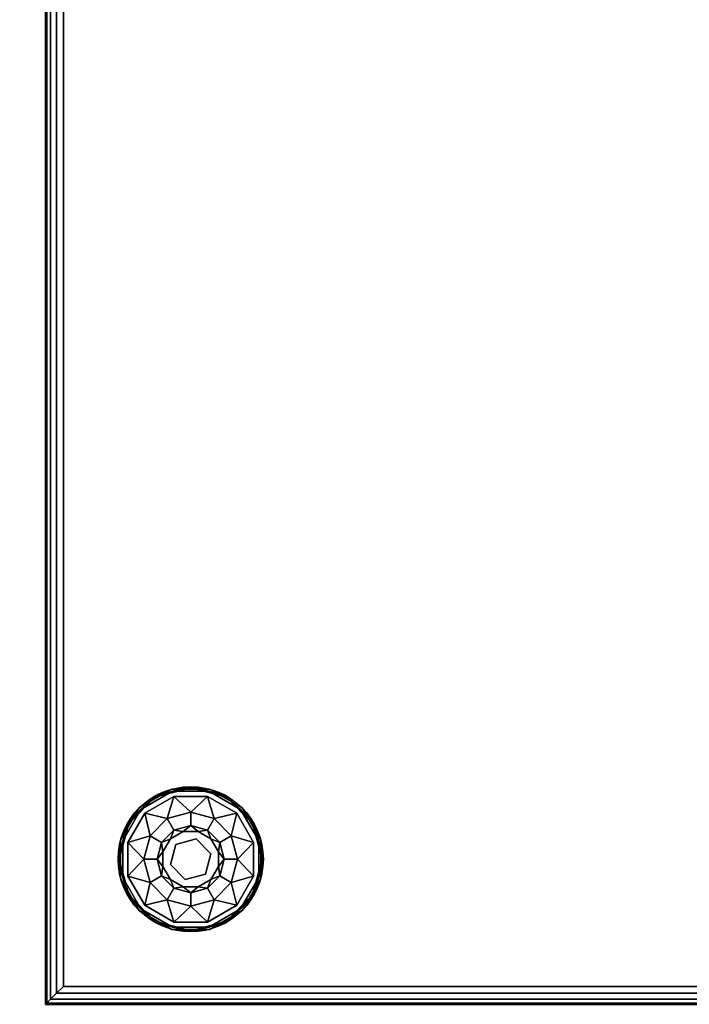
# Model space of a CAD drawing. Extents: x -277 to 93, y -14 to 113.
# Drawn here: x -261 to -251, y 18 to 32 of the extents above; entities that cross this region are included whole.
import ezdxf

# ---------------------------------------------------------------- set-up
doc = ezdxf.new("R2010")
doc.units = 0
doc.header["$LTSCALE"] = 96
doc.header["$MEASUREMENT"] = 0
for name, color, linetype in [('AFUCH-3-GDPL-FXBK', 7, 'Continuous'), ('AFUCH-3-STFB', 7, 'Continuous'), ('AFUCH-P', 7, 'Continuous'), ('MAIN_DIMENSIONS', 7, 'Continuous'), ('MAIN_FURN', 7, 'Continuous')]:
    doc.layers.add(name, color=color, linetype=linetype)
doc.dimstyles.get("Standard").update_dxf_attribs({"dimtxt": 0.18, "dimasz": 0.18, "dimexe": 0.18, "dimexo": 0.0625, "dimgap": 0.09, "dimtad": 0, "dimtih": 1, "dimtoh": 1, "dimdec": 4, "dimzin": 0, "dimdsep": 46, "dimtxsty": 'Standard', "dimcen": 0.09, "dimadec": 0, "dimazin": 0, "dimtfac": 1, "dimtdec": 4, "dimtofl": 0, "dimtmove": 0, "dimatfit": 0, "dimfxl": 0, "dimtolj": 1, "dimtzin": 0, "dimarcsym": 0})

# ---------------------------------------------------------------- blocks, each defined once
blk = doc.blocks.new('3200OT4818GG')
at = {"layer": 'AFUCH-3-GDPL-FXBK', "color": 47, "linetype": 'Continuous'}
for points in [[(45.741, -15.034, 0.369), (45.502, -15.138, 0.384), (45.293, -15.293, 0.369)], [(45.293, -15.293, 0.031), (45.502, -15.138, 0.016), (45.741, -15.034, 0.031)], [(46, -15.004, 0.384), (45.502, -15.138, 0.384), (45.741, -15.034, 0.369)], [(45.502, -15.138, 0.016), (46, -15.004, 0.016), (45.741, -15.034, 0.031)], [(45.508, -15.148, 0.396), (46, -15.016, 0.396), (45.749, -15.064, 0.4)], [(46, -15.016, 0.004), (45.508, -15.148, 0.004), (45.749, -15.064)], [(46.259, -15.034, 0.369), (46, -15.004, 0.384), (45.741, -15.034, 0.369)], [(45.741, -15.034, 0.031), (46, -15.004, 0.016), (46.259, -15.034, 0.031)], [(45.749, -15.064, 0.4), (46, -15.016, 0.396), (46.251, -15.064, 0.4)], [(46.251, -15.064), (46, -15.016, 0.004), (45.749, -15.064)], [(46.498, -15.138, 0.384), (46, -15.004, 0.384), (46.259, -15.034, 0.369)], [(46, -15.004, 0.016), (46.498, -15.138, 0.016), (46.259, -15.034, 0.031)], [(46, -15.016, 0.396), (46.492, -15.148, 0.396), (46.251, -15.064, 0.4)], [(46.492, -15.148, 0.004), (46, -15.016, 0.004), (46.251, -15.064)], [(46.707, -15.293, 0.369), (46.498, -15.138, 0.384), (46.259, -15.034, 0.369)], [(46.259, -15.034, 0.031), (46.498, -15.138, 0.016), (46.707, -15.293, 0.031)], [(45.502, -15.138, 0.384), (45.138, -15.502, 0.384), (45.293, -15.293, 0.369)], [(45.138, -15.502, 0.016), (45.502, -15.138, 0.016), (45.293, -15.293, 0.031)], [(45.148, -15.508, 0.396), (45.508, -15.148, 0.396), (45.315, -15.315, 0.4)], [(45.508, -15.148, 0.004), (45.148, -15.508, 0.004), (45.315, -15.315)], [(45.315, -15.315, 0.4), (45.508, -15.148, 0.396), (45.749, -15.064, 0.4)], [(45.749, -15.064), (45.508, -15.148, 0.004), (45.315, -15.315)], [(45.768, -15.135, 0.4), (45.678, -15.441, 0.467), (45.367, -15.367, 0.4)], [(46, -15.355, 0.467), (45.678, -15.441, 0.467), (45.768, -15.135, 0.4)], [(46.232, -15.135, 0.4), (46, -15.355, 0.467), (45.768, -15.135, 0.4)], [(46.322, -15.441, 0.467), (46, -15.355, 0.467), (46.232, -15.135, 0.4)], [(46.633, -15.367, 0.4), (46.322, -15.441, 0.467), (46.232, -15.135, 0.4)], [(46.251, -15.064, 0.4), (46.492, -15.148, 0.396), (46.685, -15.315, 0.4)], [(46.685, -15.315), (46.492, -15.148, 0.004), (46.251, -15.064)], [(46.492, -15.148, 0.396), (46.852, -15.508, 0.396), (46.685, -15.315, 0.4)], [(46.852, -15.508, 0.004), (46.492, -15.148, 0.004), (46.685, -15.315)], [(46.862, -15.502, 0.384), (46.498, -15.138, 0.384), (46.707, -15.293, 0.369)], [(46.498, -15.138, 0.016), (46.862, -15.502, 0.016), (46.707, -15.293, 0.031)], [(45.293, -15.293, 0.369), (45.138, -15.502, 0.384), (45.034, -15.741, 0.369)], [(45.034, -15.741, 0.031), (45.138, -15.502, 0.016), (45.293, -15.293, 0.031)], [(46.966, -15.741, 0.369), (46.862, -15.502, 0.384), (46.707, -15.293, 0.369)], [(46.707, -15.293, 0.031), (46.862, -15.502, 0.016), (46.966, -15.741, 0.031)], [(45.064, -15.749, 0.4), (45.148, -15.508, 0.396), (45.315, -15.315, 0.4)], [(45.315, -15.315), (45.148, -15.508, 0.004), (45.064, -15.749)], [(45.367, -15.367, 0.4), (45.441, -15.678, 0.467), (45.135, -15.768, 0.4)], [(45.678, -15.441, 0.467), (45.441, -15.678, 0.467), (45.367, -15.367, 0.4)], [(46.559, -15.678, 0.467), (46.322, -15.441, 0.467), (46.633, -15.367, 0.4)], [(46.865, -15.768, 0.4), (46.559, -15.678, 0.467), (46.633, -15.367, 0.4)], [(46.685, -15.315, 0.4), (46.852, -15.508, 0.396), (46.936, -15.749, 0.4)], [(46.936, -15.749), (46.852, -15.508, 0.004), (46.685, -15.315)], [(45.138, -15.502, 0.384), (45.004, -16, 0.384), (45.034, -15.741, 0.369)], [(45.004, -16, 0.016), (45.138, -15.502, 0.016), (45.034, -15.741, 0.031)], [(45.016, -16, 0.396), (45.148, -15.508, 0.396), (45.064, -15.749, 0.4)], [(45.148, -15.508, 0.004), (45.016, -16, 0.004), (45.064, -15.749)], [(45.769, -15.6, 0.65), (46, -15.538, 0.65), (45.898, -15.618, 0.9)], [(45.898, -15.618, 0.9), (46, -15.538, 0.65), (46.102, -15.618, 0.9)], [(46, -15.538, 0.65), (46.231, -15.6, 0.65), (46.102, -15.618, 0.9)], [(46.852, -15.508, 0.396), (46.984, -16, 0.396), (46.936, -15.749, 0.4)], [(46.984, -16, 0.004), (46.852, -15.508, 0.004), (46.936, -15.749)], [(46.996, -16, 0.384), (46.862, -15.502, 0.384), (46.966, -15.741, 0.369)], [(46.862, -15.502, 0.016), (46.996, -16, 0.016), (46.966, -15.741, 0.031)], [(45.441, -15.678, 0.467), (45.355, -16, 0.467), (45.135, -15.768, 0.4)], [(45.6, -15.769, 0.65), (45.769, -15.6, 0.65), (45.721, -15.721, 0.9)], [(45.721, -15.721, 0.9), (45.769, -15.6, 0.65), (45.898, -15.618, 0.9)], [(46.102, -15.618, 0.9), (46.231, -15.6, 0.65), (46.279, -15.721, 0.9)], [(46.231, -15.6, 0.65), (46.4, -15.769, 0.65), (46.279, -15.721, 0.9)], [(46.645, -16, 0.467), (46.559, -15.678, 0.467), (46.865, -15.768, 0.4)], [(45.034, -15.741, 0.369), (45.004, -16, 0.384), (45.034, -16.259, 0.369)], [(45.034, -16.259, 0.031), (45.004, -16, 0.016), (45.034, -15.741, 0.031)], [(45.064, -16.251, 0.4), (45.016, -16, 0.396), (45.064, -15.749, 0.4)], [(45.064, -15.749), (45.016, -16, 0.004), (45.064, -16.251)], [(45.135, -15.768, 0.4), (45.355, -16, 0.467), (45.135, -16.232, 0.4)], [(45.538, -16, 0.65), (45.6, -15.769, 0.65), (45.618, -15.898, 0.9)], [(45.618, -15.898, 0.9), (45.6, -15.769, 0.65), (45.721, -15.721, 0.9)], [(46.279, -15.721, 0.9), (46.4, -15.769, 0.65), (46.382, -15.898, 0.9)], [(46.4, -15.769, 0.65), (46.462, -16, 0.65), (46.382, -15.898, 0.9)], [(46.865, -16.232, 0.4), (46.645, -16, 0.467), (46.865, -15.768, 0.4)], [(46.936, -15.749, 0.4), (46.984, -16, 0.396), (46.936, -16.251, 0.4)], [(46.936, -16.251), (46.984, -16, 0.004), (46.936, -15.749)], [(46.966, -16.259, 0.369), (46.996, -16, 0.384), (46.966, -15.741, 0.369)], [(46.966, -15.741, 0.031), (46.996, -16, 0.016), (46.966, -16.259, 0.031)], [(45.618, -16.102, 0.9), (45.538, -16, 0.65), (45.618, -15.898, 0.9)], [(46.382, -15.898, 0.9), (46.462, -16, 0.65), (46.382, -16.102, 0.9)], [(45.004, -16, 0.384), (45.138, -16.498, 0.384), (45.034, -16.259, 0.369)], [(45.138, -16.498, 0.016), (45.004, -16, 0.016), (45.034, -16.259, 0.031)], [(45.148, -16.492, 0.396), (45.016, -16, 0.396), (45.064, -16.251, 0.4)], [(45.016, -16, 0.004), (45.148, -16.492, 0.004), (45.064, -16.251)], [(45.355, -16, 0.467), (45.441, -16.323, 0.467), (45.135, -16.232, 0.4)], [(45.6, -16.231, 0.65), (45.538, -16, 0.65), (45.618, -16.102, 0.9)], [(45.721, -16.279, 0.9), (45.6, -16.231, 0.65), (45.618, -16.102, 0.9)], [(46.382, -16.102, 0.9), (46.4, -16.231, 0.65), (46.279, -16.279, 0.9)], [(46.462, -16, 0.65), (46.4, -16.231, 0.65), (46.382, -16.102, 0.9)], [(46.559, -16.323, 0.467), (46.645, -16, 0.467), (46.865, -16.232, 0.4)], [(46.984, -16, 0.396), (46.852, -16.492, 0.396), (46.936, -16.251, 0.4)], [(46.852, -16.492, 0.004), (46.984, -16, 0.004), (46.936, -16.251)], [(46.862, -16.498, 0.384), (46.996, -16, 0.384), (46.966, -16.259, 0.369)], [(46.996, -16, 0.016), (46.862, -16.498, 0.016), (46.966, -16.259, 0.031)], [(45.034, -16.259, 0.369), (45.138, -16.498, 0.384), (45.293, -16.707, 0.369)], [(45.293, -16.707, 0.031), (45.138, -16.498, 0.016), (45.034, -16.259, 0.031)], [(45.315, -16.685, 0.4), (45.148, -16.492, 0.396), (45.064, -16.251, 0.4)], [(45.064, -16.251), (45.148, -16.492, 0.004), (45.315, -16.685)], [(45.135, -16.232, 0.4), (45.441, -16.323, 0.467), (45.367, -16.633, 0.4)], [(45.769, -16.4, 0.65), (45.6, -16.231, 0.65), (45.721, -16.279, 0.9)], [(46.4, -16.231, 0.65), (46.231, -16.4, 0.65), (46.279, -16.279, 0.9)], [(46.633, -16.633, 0.4), (46.559, -16.323, 0.467), (46.865, -16.232, 0.4)], [(46.936, -16.251, 0.4), (46.852, -16.492, 0.396), (46.685, -16.685, 0.4)], [(46.685, -16.685), (46.852, -16.492, 0.004), (46.936, -16.251)], [(46.707, -16.707, 0.369), (46.862, -16.498, 0.384), (46.966, -16.259, 0.369)], [(46.966, -16.259, 0.031), (46.862, -16.498, 0.016), (46.707, -16.707, 0.031)], [(45.441, -16.323, 0.467), (45.678, -16.559, 0.467), (45.367, -16.633, 0.4)], [(45.898, -16.382, 0.9), (45.769, -16.4, 0.65), (45.721, -16.279, 0.9)], [(46, -16.462, 0.65), (45.769, -16.4, 0.65), (45.898, -16.382, 0.9)], [(46.102, -16.382, 0.9), (46, -16.462, 0.65), (45.898, -16.382, 0.9)], [(46.231, -16.4, 0.65), (46, -16.462, 0.65), (46.102, -16.382, 0.9)], [(46.279, -16.279, 0.9), (46.231, -16.4, 0.65), (46.102, -16.382, 0.9)], [(46.322, -16.559, 0.467), (46.559, -16.323, 0.467), (46.633, -16.633, 0.4)], [(45.138, -16.498, 0.384), (45.502, -16.862, 0.384), (45.293, -16.707, 0.369)], [(45.502, -16.862, 0.016), (45.138, -16.498, 0.016), (45.293, -16.707, 0.031)], [(45.508, -16.852, 0.396), (45.148, -16.492, 0.396), (45.315, -16.685, 0.4)], [(45.148, -16.492, 0.004), (45.508, -16.852, 0.004), (45.315, -16.685)], [(46.852, -16.492, 0.396), (46.492, -16.852, 0.396), (46.685, -16.685, 0.4)], [(46.492, -16.852, 0.004), (46.852, -16.492, 0.004), (46.685, -16.685)], [(46.498, -16.862, 0.384), (46.862, -16.498, 0.384), (46.707, -16.707, 0.369)], [(46.862, -16.498, 0.016), (46.498, -16.862, 0.016), (46.707, -16.707, 0.031)], [(45.367, -16.633, 0.4), (45.678, -16.559, 0.467), (45.768, -16.865, 0.4)], [(45.678, -16.559, 0.467), (46, -16.645, 0.467), (45.768, -16.865, 0.4)], [(45.768, -16.865, 0.4), (46, -16.645, 0.467), (46.232, -16.865, 0.4)], [(46, -16.645, 0.467), (46.322, -16.559, 0.467), (46.232, -16.865, 0.4)], [(46.232, -16.865, 0.4), (46.322, -16.559, 0.467), (46.633, -16.633, 0.4)], [(45.293, -16.707, 0.369), (45.502, -16.862, 0.384), (45.741, -16.966, 0.369)], [(45.741, -16.966, 0.031), (45.502, -16.862, 0.016), (45.293, -16.707, 0.031)], [(45.749, -16.936, 0.4), (45.508, -16.852, 0.396), (45.315, -16.685, 0.4)], [(45.315, -16.685), (45.508, -16.852, 0.004), (45.749, -16.936)], [(46.685, -16.685, 0.4), (46.492, -16.852, 0.396), (46.251, -16.936, 0.4)], [(46.251, -16.936), (46.492, -16.852, 0.004), (46.685, -16.685)], [(46.259, -16.966, 0.369), (46.498, -16.862, 0.384), (46.707, -16.707, 0.369)], [(46.707, -16.707, 0.031), (46.498, -16.862, 0.016), (46.259, -16.966, 0.031)], [(45.502, -16.862, 0.384), (46, -16.996, 0.384), (45.741, -16.966, 0.369)], [(46, -16.996, 0.016), (45.502, -16.862, 0.016), (45.741, -16.966, 0.031)], [(46, -16.984, 0.396), (45.508, -16.852, 0.396), (45.749, -16.936, 0.4)], [(45.508, -16.852, 0.004), (46, -16.984, 0.004), (45.749, -16.936)], [(46.251, -16.936, 0.4), (46, -16.984, 0.396), (45.749, -16.936, 0.4)], [(45.749, -16.936), (46, -16.984, 0.004), (46.251, -16.936)], [(46.492, -16.852, 0.396), (46, -16.984, 0.396), (46.251, -16.936, 0.4)], [(46, -16.984, 0.004), (46.492, -16.852, 0.004), (46.251, -16.936)], [(46, -16.996, 0.384), (46.498, -16.862, 0.384), (46.259, -16.966, 0.369)], [(46.498, -16.862, 0.016), (46, -16.996, 0.016), (46.259, -16.966, 0.031)], [(45.741, -16.966, 0.369), (46, -16.996, 0.384), (46.259, -16.966, 0.369)], [(46.259, -16.966, 0.031), (46, -16.996, 0.016), (45.741, -16.966, 0.031)]]:
    blk.add_3dface(points, dxfattribs=at)
for points, invisible_edges in [([(45.741, -15.034, 0.031), (45.293, -15.293, 0.369), (45.293, -15.293, 0.031)], 1), ([(45.741, -15.034, 0.369), (45.293, -15.293, 0.369), (45.741, -15.034, 0.031)], 2), ([(46, -15.004, 0.384), (45.508, -15.148, 0.396), (45.502, -15.138, 0.384)], 1), ([(45.502, -15.138, 0.016), (46, -15.016, 0.004), (46, -15.004, 0.016)], 1), ([(45.508, -15.148, 0.004), (46, -15.016, 0.004), (45.502, -15.138, 0.016)], 2), ([(46, -15.016, 0.396), (45.508, -15.148, 0.396), (46, -15.004, 0.384)], 2), ([(46.259, -15.034, 0.031), (45.741, -15.034, 0.369), (45.741, -15.034, 0.031)], 1), ([(46.259, -15.034, 0.369), (45.741, -15.034, 0.369), (46.259, -15.034, 0.031)], 2), ([(46.498, -15.138, 0.384), (46, -15.016, 0.396), (46, -15.004, 0.384)], 1), ([(46, -15.004, 0.016), (46.492, -15.148, 0.004), (46.498, -15.138, 0.016)], 1), ([(46, -15.016, 0.004), (46.492, -15.148, 0.004), (46, -15.004, 0.016)], 2), ([(46.492, -15.148, 0.396), (46, -15.016, 0.396), (46.498, -15.138, 0.384)], 2), ([(46.707, -15.293, 0.031), (46.259, -15.034, 0.369), (46.259, -15.034, 0.031)], 1), ([(46.707, -15.293, 0.369), (46.259, -15.034, 0.369), (46.707, -15.293, 0.031)], 2), ([(45.315, -16.685), (46.251, -15.064), (45.064, -16.251)], 3), ([(45.749, -15.064), (45.064, -16.251), (46.251, -15.064)], 3), ([(45.064, -15.749), (45.064, -16.251), (45.749, -15.064)], 14), ([(45.315, -15.315), (45.064, -15.749), (45.749, -15.064)], 2), ([(45.502, -15.138, 0.384), (45.148, -15.508, 0.396), (45.138, -15.502, 0.384)], 1), ([(45.138, -15.502, 0.016), (45.508, -15.148, 0.004), (45.502, -15.138, 0.016)], 1), ([(45.148, -15.508, 0.004), (45.508, -15.148, 0.004), (45.138, -15.502, 0.016)], 2), ([(45.508, -15.148, 0.396), (45.148, -15.508, 0.396), (45.502, -15.138, 0.384)], 2), ([(45.315, -15.315, 0.4), (45.749, -15.064, 0.4), (45.367, -15.367, 0.4)], 14), ([(46.685, -15.315), (46.251, -15.064), (45.315, -16.685)], 14), ([(45.367, -15.367, 0.4), (45.749, -15.064, 0.4), (45.768, -15.135, 0.4)], 3), ([(45.749, -15.064, 0.4), (46.251, -15.064, 0.4), (45.768, -15.135, 0.4)], 14), ([(45.768, -15.135, 0.4), (46.251, -15.064, 0.4), (46.232, -15.135, 0.4)], 3), ([(46.251, -15.064, 0.4), (46.685, -15.315, 0.4), (46.232, -15.135, 0.4)], 14), ([(46.232, -15.135, 0.4), (46.685, -15.315, 0.4), (46.633, -15.367, 0.4)], 3), ([(46.862, -15.502, 0.384), (46.492, -15.148, 0.396), (46.498, -15.138, 0.384)], 1), ([(46.492, -15.148, 0.004), (46.852, -15.508, 0.004), (46.498, -15.138, 0.016)], 2), ([(46.852, -15.508, 0.396), (46.492, -15.148, 0.396), (46.862, -15.502, 0.384)], 2), ([(46.498, -15.138, 0.016), (46.852, -15.508, 0.004), (46.862, -15.502, 0.016)], 1), ([(45.293, -15.293, 0.031), (45.034, -15.741, 0.369), (45.034, -15.741, 0.031)], 1), ([(45.293, -15.293, 0.369), (45.034, -15.741, 0.369), (45.293, -15.293, 0.031)], 2), ([(46.966, -15.741, 0.031), (46.707, -15.293, 0.369), (46.707, -15.293, 0.031)], 1), ([(46.966, -15.741, 0.369), (46.707, -15.293, 0.369), (46.966, -15.741, 0.031)], 2), ([(45.064, -15.749, 0.4), (45.315, -15.315, 0.4), (45.367, -15.367, 0.4)], 14), ([(45.367, -15.367, 0.4), (45.135, -15.768, 0.4), (45.064, -15.749, 0.4)], 14), ([(45.749, -16.936), (46.685, -15.315), (45.315, -16.685)], 3), ([(45.678, -15.441, 0.467), (45.6, -15.769, 0.65), (45.441, -15.678, 0.467)], 1), ([(45.769, -15.6, 0.65), (45.6, -15.769, 0.65), (45.678, -15.441, 0.467)], 2), ([(46, -15.355, 0.467), (45.769, -15.6, 0.65), (45.678, -15.441, 0.467)], 1), ([(46.936, -15.749), (46.685, -15.315), (45.749, -16.936)], 14), ([(46, -15.538, 0.65), (45.769, -15.6, 0.65), (46, -15.355, 0.467)], 2), ([(46.322, -15.441, 0.467), (46, -15.538, 0.65), (46, -15.355, 0.467)], 1), ([(46.231, -15.6, 0.65), (46, -15.538, 0.65), (46.322, -15.441, 0.467)], 2), ([(46.559, -15.678, 0.467), (46.231, -15.6, 0.65), (46.322, -15.441, 0.467)], 1), ([(46.685, -15.315, 0.4), (46.936, -15.749, 0.4), (46.633, -15.367, 0.4)], 14), ([(46.633, -15.367, 0.4), (46.936, -15.749, 0.4), (46.865, -15.768, 0.4)], 3), ([(45.138, -15.502, 0.384), (45.016, -16, 0.396), (45.004, -16, 0.384)], 1), ([(45.004, -16, 0.016), (45.148, -15.508, 0.004), (45.138, -15.502, 0.016)], 1), ([(45.016, -16, 0.004), (45.148, -15.508, 0.004), (45.004, -16, 0.016)], 2), ([(45.148, -15.508, 0.396), (45.016, -16, 0.396), (45.138, -15.502, 0.384)], 2), ([(46.996, -16, 0.384), (46.852, -15.508, 0.396), (46.862, -15.502, 0.384)], 1), ([(46.852, -15.508, 0.004), (46.984, -16, 0.004), (46.862, -15.502, 0.016)], 2), ([(46.984, -16, 0.396), (46.852, -15.508, 0.396), (46.996, -16, 0.384)], 2), ([(46.862, -15.502, 0.016), (46.984, -16, 0.004), (46.996, -16, 0.016)], 1), ([(45.441, -15.678, 0.467), (45.538, -16, 0.65), (45.355, -16, 0.467)], 1), ([(45.6, -15.769, 0.65), (45.538, -16, 0.65), (45.441, -15.678, 0.467)], 2), ([(45.721, -15.721, 1.325), (45.898, -15.618, 1.325), (45.925, -15.721, 1.325)], 14), ([(45.721, -15.721, 1.325), (45.898, -15.618, 0.9), (45.898, -15.618, 1.325)], 1), ([(45.721, -15.721, 0.9), (45.898, -15.618, 0.9), (45.721, -15.721, 1.325)], 2), ([(45.898, -15.618, 1.325), (46.102, -15.618, 1.325), (45.925, -15.721, 1.325)], 14), ([(45.898, -15.618, 1.325), (46.102, -15.618, 0.9), (46.102, -15.618, 1.325)], 1), ([(45.898, -15.618, 0.9), (46.102, -15.618, 0.9), (45.898, -15.618, 1.325)], 2), ([(45.925, -15.721, 1.325), (46.102, -15.618, 1.325), (46.204, -15.796, 1.325)], 3), ([(46.102, -15.618, 1.325), (46.279, -15.721, 1.325), (46.204, -15.796, 1.325)], 14), ([(46.102, -15.618, 1.325), (46.279, -15.721, 0.9), (46.279, -15.721, 1.325)], 1), ([(46.102, -15.618, 0.9), (46.279, -15.721, 0.9), (46.102, -15.618, 1.325)], 2), ([(46.4, -15.769, 0.65), (46.231, -15.6, 0.65), (46.559, -15.678, 0.467)], 2), ([(46.645, -16, 0.467), (46.4, -15.769, 0.65), (46.559, -15.678, 0.467)], 1), ([(45.034, -15.741, 0.031), (45.034, -16.259, 0.369), (45.034, -16.259, 0.031)], 1), ([(45.034, -15.741, 0.369), (45.034, -16.259, 0.369), (45.034, -15.741, 0.031)], 2), ([(45.064, -15.749, 0.4), (45.135, -15.768, 0.4), (45.064, -16.251, 0.4)], 3), ([(45.135, -15.768, 0.4), (45.135, -16.232, 0.4), (45.064, -16.251, 0.4)], 14), ([(45.618, -15.898, 1.325), (45.721, -15.721, 1.325), (45.721, -15.925, 1.325)], 14), ([(45.618, -15.898, 1.325), (45.721, -15.721, 0.9), (45.721, -15.721, 1.325)], 1), ([(45.618, -15.898, 0.9), (45.721, -15.721, 0.9), (45.618, -15.898, 1.325)], 2), ([(45.721, -15.925, 1.325), (45.721, -15.721, 1.325), (45.925, -15.721, 1.325)], 3), ([(45.721, -15.925, 1.5), (45.925, -15.721, 1.325), (45.925, -15.721, 1.5)], 1), ([(45.721, -15.925, 1.325), (45.925, -15.721, 1.325), (45.721, -15.925, 1.5)], 2), ([(46.204, -15.796, 1.5), (45.721, -15.925, 1.5), (45.925, -15.721, 1.5)], 1), ([(45.796, -16.204, 1.5), (45.721, -15.925, 1.5), (46.204, -15.796, 1.5)], 14), ([(46.251, -16.936), (46.936, -15.749), (45.749, -16.936)], 3), ([(46.279, -16.075, 1.5), (45.796, -16.204, 1.5), (46.204, -15.796, 1.5)], 3), ([(45.925, -15.721, 1.5), (46.204, -15.796, 1.325), (46.204, -15.796, 1.5)], 1), ([(45.925, -15.721, 1.325), (46.204, -15.796, 1.325), (45.925, -15.721, 1.5)], 2), ([(46.279, -15.721, 1.325), (46.382, -15.898, 1.325), (46.204, -15.796, 1.325)], 14), ([(46.204, -15.796, 1.325), (46.382, -15.898, 1.325), (46.279, -16.075, 1.325)], 3), ([(46.204, -15.796, 1.5), (46.279, -16.075, 1.325), (46.279, -16.075, 1.5)], 1), ([(46.204, -15.796, 1.325), (46.279, -16.075, 1.325), (46.204, -15.796, 1.5)], 2), ([(46.936, -16.251), (46.936, -15.749), (46.251, -16.936)], 14), ([(46.279, -15.721, 1.325), (46.382, -15.898, 0.9), (46.382, -15.898, 1.325)], 1), ([(46.279, -15.721, 0.9), (46.382, -15.898, 0.9), (46.279, -15.721, 1.325)], 2), ([(46.462, -16, 0.65), (46.4, -15.769, 0.65), (46.645, -16, 0.467)], 2), ([(46.936, -15.749, 0.4), (46.865, -16.232, 0.4), (46.865, -15.768, 0.4)], 13), ([(46.936, -16.251, 0.4), (46.865, -16.232, 0.4), (46.936, -15.749, 0.4)], 3), ([(46.966, -16.259, 0.031), (46.966, -15.741, 0.369), (46.966, -15.741, 0.031)], 1), ([(46.966, -16.259, 0.369), (46.966, -15.741, 0.369), (46.966, -16.259, 0.031)], 2), ([(45.618, -16.102, 1.325), (45.618, -15.898, 1.325), (45.721, -15.925, 1.325)], 14), ([(45.618, -16.102, 1.325), (45.618, -15.898, 0.9), (45.618, -15.898, 1.325)], 1), ([(45.618, -16.102, 0.9), (45.618, -15.898, 0.9), (45.618, -16.102, 1.325)], 2), ([(45.796, -16.204, 1.325), (45.618, -16.102, 1.325), (45.721, -15.925, 1.325)], 3), ([(45.796, -16.204, 1.5), (45.721, -15.925, 1.325), (45.721, -15.925, 1.5)], 1), ([(45.796, -16.204, 1.325), (45.721, -15.925, 1.325), (45.796, -16.204, 1.5)], 2), ([(46.382, -15.898, 1.325), (46.382, -16.102, 1.325), (46.279, -16.075, 1.325)], 14), ([(46.382, -15.898, 1.325), (46.382, -16.102, 0.9), (46.382, -16.102, 1.325)], 1), ([(46.382, -15.898, 0.9), (46.382, -16.102, 0.9), (46.382, -15.898, 1.325)], 2), ([(45.004, -16, 0.384), (45.148, -16.492, 0.396), (45.138, -16.498, 0.384)], 1), ([(45.016, -16, 0.396), (45.148, -16.492, 0.396), (45.004, -16, 0.384)], 2), ([(45.138, -16.498, 0.016), (45.016, -16, 0.004), (45.004, -16, 0.016)], 1), ([(45.148, -16.492, 0.004), (45.016, -16, 0.004), (45.138, -16.498, 0.016)], 2), ([(45.355, -16, 0.467), (45.6, -16.231, 0.65), (45.441, -16.323, 0.467)], 1), ([(45.538, -16, 0.65), (45.6, -16.231, 0.65), (45.355, -16, 0.467)], 2), ([(45.796, -16.204, 1.325), (45.721, -16.279, 1.325), (45.618, -16.102, 1.325)], 13), ([(45.721, -16.279, 1.325), (45.618, -16.102, 0.9), (45.618, -16.102, 1.325)], 1), ([(45.721, -16.279, 0.9), (45.618, -16.102, 0.9), (45.721, -16.279, 1.325)], 2), ([(46.075, -16.279, 1.5), (45.796, -16.204, 1.5), (46.279, -16.075, 1.5)], 2), ([(46.279, -16.075, 1.325), (46.279, -16.279, 1.325), (46.075, -16.279, 1.325)], 3), ([(46.279, -16.075, 1.5), (46.075, -16.279, 1.325), (46.075, -16.279, 1.5)], 1), ([(46.279, -16.075, 1.325), (46.075, -16.279, 1.325), (46.279, -16.075, 1.5)], 2), ([(46.382, -16.102, 1.325), (46.279, -16.279, 1.325), (46.279, -16.075, 1.325)], 14), ([(46.382, -16.102, 1.325), (46.279, -16.279, 0.9), (46.279, -16.279, 1.325)], 1), ([(46.382, -16.102, 0.9), (46.279, -16.279, 0.9), (46.382, -16.102, 1.325)], 2), ([(46.4, -16.231, 0.65), (46.462, -16, 0.65), (46.559, -16.323, 0.467)], 2), ([(46.559, -16.323, 0.467), (46.462, -16, 0.65), (46.645, -16, 0.467)], 1), ([(46.852, -16.492, 0.396), (46.984, -16, 0.396), (46.862, -16.498, 0.384)], 2), ([(46.996, -16, 0.016), (46.852, -16.492, 0.004), (46.862, -16.498, 0.016)], 1), ([(46.984, -16, 0.004), (46.852, -16.492, 0.004), (46.996, -16, 0.016)], 2), ([(46.862, -16.498, 0.384), (46.984, -16, 0.396), (46.996, -16, 0.384)], 1), ([(45.034, -16.259, 0.031), (45.293, -16.707, 0.369), (45.293, -16.707, 0.031)], 1), ([(45.034, -16.259, 0.369), (45.293, -16.707, 0.369), (45.034, -16.259, 0.031)], 2), ([(45.064, -16.251, 0.4), (45.135, -16.232, 0.4), (45.315, -16.685, 0.4)], 3), ([(45.135, -16.232, 0.4), (45.367, -16.633, 0.4), (45.315, -16.685, 0.4)], 14), ([(45.6, -16.231, 0.65), (45.769, -16.4, 0.65), (45.441, -16.323, 0.467)], 2), ([(45.898, -16.382, 1.325), (45.721, -16.279, 1.325), (45.796, -16.204, 1.325)], 14), ([(46.075, -16.279, 1.325), (45.898, -16.382, 1.325), (45.796, -16.204, 1.325)], 3), ([(46.075, -16.279, 1.5), (45.796, -16.204, 1.325), (45.796, -16.204, 1.5)], 1), ([(46.075, -16.279, 1.325), (45.796, -16.204, 1.325), (46.075, -16.279, 1.5)], 2), ([(46.231, -16.4, 0.65), (46.4, -16.231, 0.65), (46.322, -16.559, 0.467)], 2), ([(46.685, -16.685), (46.936, -16.251), (46.251, -16.936)], 2), ([(46.322, -16.559, 0.467), (46.4, -16.231, 0.65), (46.559, -16.323, 0.467)], 1), ([(46.633, -16.633, 0.4), (46.865, -16.232, 0.4), (46.936, -16.251, 0.4)], 14), ([(46.685, -16.685, 0.4), (46.633, -16.633, 0.4), (46.936, -16.251, 0.4)], 3), ([(46.707, -16.707, 0.031), (46.966, -16.259, 0.369), (46.966, -16.259, 0.031)], 1), ([(46.707, -16.707, 0.369), (46.966, -16.259, 0.369), (46.707, -16.707, 0.031)], 2), ([(45.441, -16.323, 0.467), (45.769, -16.4, 0.65), (45.678, -16.559, 0.467)], 1), ([(45.898, -16.382, 1.325), (45.721, -16.279, 0.9), (45.721, -16.279, 1.325)], 1), ([(45.898, -16.382, 0.9), (45.721, -16.279, 0.9), (45.898, -16.382, 1.325)], 2), ([(46.102, -16.382, 1.325), (45.898, -16.382, 1.325), (46.075, -16.279, 1.325)], 14), ([(46.102, -16.382, 1.325), (45.898, -16.382, 0.9), (45.898, -16.382, 1.325)], 1), ([(46.102, -16.382, 0.9), (45.898, -16.382, 0.9), (46.102, -16.382, 1.325)], 2), ([(46.279, -16.279, 1.325), (46.102, -16.382, 1.325), (46.075, -16.279, 1.325)], 14), ([(46.279, -16.279, 1.325), (46.102, -16.382, 0.9), (46.102, -16.382, 1.325)], 1), ([(46.279, -16.279, 0.9), (46.102, -16.382, 0.9), (46.279, -16.279, 1.325)], 2), ([(45.148, -16.492, 0.396), (45.508, -16.852, 0.396), (45.138, -16.498, 0.384)], 2), ([(45.502, -16.862, 0.016), (45.148, -16.492, 0.004), (45.138, -16.498, 0.016)], 1), ([(45.138, -16.498, 0.384), (45.508, -16.852, 0.396), (45.502, -16.862, 0.384)], 1), ([(45.508, -16.852, 0.004), (45.148, -16.492, 0.004), (45.502, -16.862, 0.016)], 2), ([(45.769, -16.4, 0.65), (46, -16.462, 0.65), (45.678, -16.559, 0.467)], 2), ([(45.678, -16.559, 0.467), (46, -16.462, 0.65), (46, -16.645, 0.467)], 1), ([(46, -16.645, 0.467), (46.231, -16.4, 0.65), (46.322, -16.559, 0.467)], 1), ([(46, -16.462, 0.65), (46.231, -16.4, 0.65), (46, -16.645, 0.467)], 2), ([(46.492, -16.852, 0.396), (46.852, -16.492, 0.396), (46.498, -16.862, 0.384)], 2), ([(46.852, -16.492, 0.004), (46.492, -16.852, 0.004), (46.862, -16.498, 0.016)], 2), ([(46.862, -16.498, 0.016), (46.492, -16.852, 0.004), (46.498, -16.862, 0.016)], 1), ([(46.498, -16.862, 0.384), (46.852, -16.492, 0.396), (46.862, -16.498, 0.384)], 1), ([(45.367, -16.633, 0.4), (45.768, -16.865, 0.4), (45.315, -16.685, 0.4)], 14), ([(46.232, -16.865, 0.4), (46.633, -16.633, 0.4), (46.251, -16.936, 0.4)], 14), ([(46.251, -16.936, 0.4), (46.633, -16.633, 0.4), (46.685, -16.685, 0.4)], 3), ([(45.293, -16.707, 0.031), (45.741, -16.966, 0.369), (45.741, -16.966, 0.031)], 1), ([(45.293, -16.707, 0.369), (45.741, -16.966, 0.369), (45.293, -16.707, 0.031)], 2), ([(45.315, -16.685, 0.4), (45.768, -16.865, 0.4), (45.749, -16.936, 0.4)], 3), ([(46.259, -16.966, 0.031), (46.707, -16.707, 0.369), (46.707, -16.707, 0.031)], 1), ([(46.259, -16.966, 0.369), (46.707, -16.707, 0.369), (46.259, -16.966, 0.031)], 2), ([(45.508, -16.852, 0.396), (46, -16.984, 0.396), (45.502, -16.862, 0.384)], 2), ([(46, -16.996, 0.016), (45.508, -16.852, 0.004), (45.502, -16.862, 0.016)], 1), ([(45.502, -16.862, 0.384), (46, -16.984, 0.396), (46, -16.996, 0.384)], 1), ([(46, -16.984, 0.004), (45.508, -16.852, 0.004), (46, -16.996, 0.016)], 2), ([(45.749, -16.936, 0.4), (46.232, -16.865, 0.4), (46.251, -16.936, 0.4)], 3), ([(45.768, -16.865, 0.4), (46.232, -16.865, 0.4), (45.749, -16.936, 0.4)], 14), ([(46, -16.996, 0.384), (46.492, -16.852, 0.396), (46.498, -16.862, 0.384)], 1), ([(46, -16.984, 0.396), (46.492, -16.852, 0.396), (46, -16.996, 0.384)], 2), ([(46.492, -16.852, 0.004), (46, -16.984, 0.004), (46.498, -16.862, 0.016)], 2), ([(46.498, -16.862, 0.016), (46, -16.984, 0.004), (46, -16.996, 0.016)], 1), ([(45.741, -16.966, 0.031), (46.259, -16.966, 0.369), (46.259, -16.966, 0.031)], 1), ([(45.741, -16.966, 0.369), (46.259, -16.966, 0.369), (45.741, -16.966, 0.031)], 2)]:
    blk.add_3dface(points, dxfattribs=dict(at, invisible_edges=invisible_edges))
at = {"layer": 'AFUCH-3-STFB', "color": 40, "linetype": 'Continuous'}
for points, invisible_edges in [([(0, -18, 1.5), (48, 0, 1.5), (0, 0, 1.5)], 1), ([(48, -18, 1.5), (48, 0, 1.5), (0, -18, 1.5)], 2), ([(47.995, -17.995, 17.299), (48, 0, 17.25), (48, -18, 17.25)], 1), ([(47.995, -0.005, 17.299), (48, 0, 17.25), (47.995, -17.995, 17.299)], 2), ([(47.927, -0.073, 17.427), (47.846, -17.846, 17.481), (47.846, -0.154, 17.481)], 1), ([(47.927, -17.927, 17.427), (47.846, -17.846, 17.481), (47.927, -0.073, 17.427)], 2), ([(47.981, -0.019, 17.346), (47.927, -17.927, 17.427), (47.927, -0.073, 17.427)], 1), ([(47.981, -17.981, 17.346), (47.927, -17.927, 17.427), (47.981, -0.019, 17.346)], 2), ([(47.981, -0.019, 17.346), (47.995, -0.005, 17.299), (47.995, -17.995, 17.299)], 12), ([(47.995, -17.995, 17.299), (47.981, -17.981, 17.346), (47.981, -0.019, 17.346)], 12), ([(0.25, -0.25, 17.5), (47.75, -17.75, 17.5), (0.25, -17.75, 17.5)], 1), ([(47.75, -0.25, 17.5), (47.75, -17.75, 17.5), (0.25, -0.25, 17.5)], 2), ([(47.846, -0.154, 17.481), (47.846, -17.846, 17.481), (47.75, -0.25, 17.5)], 2), ([(47.75, -0.25, 17.5), (47.846, -17.846, 17.481), (47.75, -17.75, 17.5)], 1), ([(47.75, -17.75, 17.5), (47.846, -17.846, 17.481), (0.154, -17.846, 17.481)], 12), ([(0.154, -17.846, 17.481), (0.25, -17.75, 17.5), (47.75, -17.75, 17.5)], 12), ([(0.154, -17.846, 17.481), (47.927, -17.927, 17.427), (0.073, -17.927, 17.427)], 1), ([(47.846, -17.846, 17.481), (47.927, -17.927, 17.427), (0.154, -17.846, 17.481)], 2), ([(0.005, -17.995, 17.299), (48, -18, 17.25), (0, -18, 17.25)], 1), ([(0, -18, 1.5), (48, -18, 17.25), (48, -18, 1.5)], 1), ([(0, -18, 17.25), (48, -18, 17.25), (0, -18, 1.5)], 2), ([(47.981, -17.981, 17.346), (47.995, -17.995, 17.299), (0.005, -17.995, 17.299)], 12), ([(0.005, -17.995, 17.299), (0.019, -17.981, 17.346), (47.981, -17.981, 17.346)], 12), ([(47.995, -17.995, 17.299), (48, -18, 17.25), (0.005, -17.995, 17.299)], 2), ([(0.019, -17.981, 17.346), (0.073, -17.927, 17.427), (47.981, -17.981, 17.346)], 2), ([(47.981, -17.981, 17.346), (0.073, -17.927, 17.427), (47.927, -17.927, 17.427)], 1)]:
    blk.add_3dface(points, dxfattribs=dict(at, invisible_edges=invisible_edges))
at = {"layer": 'AFUCH-P', "color": 1, "linetype": 'Continuous'}
blk.add_line((48, -18), (0, -18), dxfattribs=at)
blk.add_circle((46, -16), 1, dxfattribs=at)

msp = doc.modelspace()

# ---------------------------------------------------------------- block references
at = {"layer": 'MAIN_FURN', "linetype": 'Continuous', "rotation": 270}
msp.add_blockref('3200OT4818GG', (-242.1498, 66), dxfattribs=at)

# ---------------------------------------------------------------- dimensions: what is measured, and where the dimension line sits
at = {"layer": 'MAIN_DIMENSIONS', "linetype": 'Continuous'}
msp.add_linear_dim(base=(-273.9999998904, 95.9999999616), p1=(-208.9999999164, 95.9999999616), p2=(-208.9999999164, -11.9999999952), dimstyle='Standard', dxfattribs=at).render()

doc.saveas('drawing.dxf')
